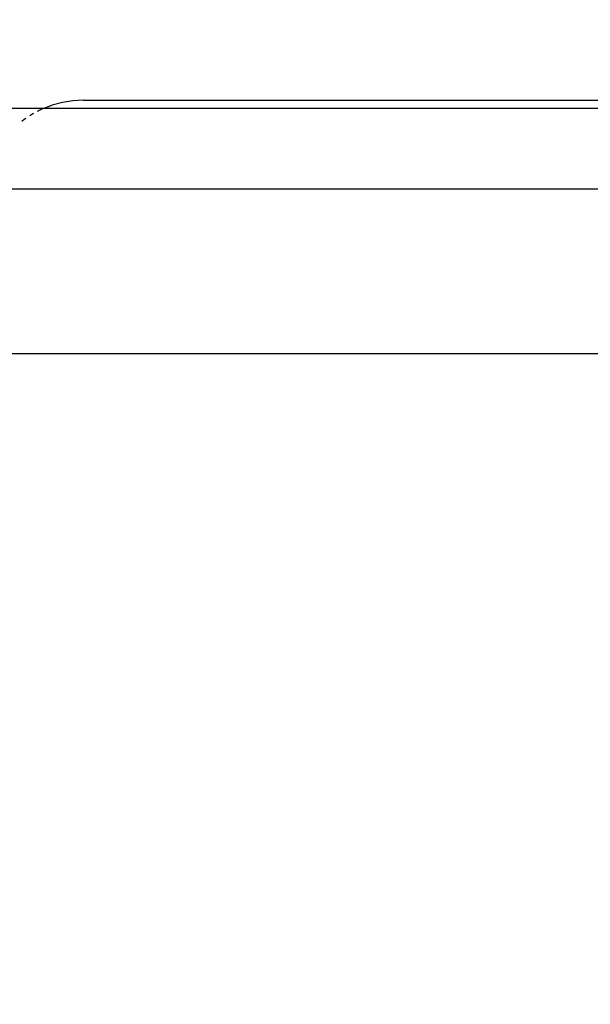
# Model space of a CAD drawing. Units: millimetres. Extents: x -5 to 212, y -5 to 302.
# Drawn here: x 74 to 77, y 97 to 102 of the extents above; entities that cross this region are included whole.
import ezdxf

# ---------------------------------------------------------------- set-up
doc = ezdxf.new("R2010")
doc.units = ezdxf.units.MM
doc.styles.add('SEACAD_Arial', font='arial.ttf')
doc.dimstyles.new('UNE', dxfattribs={"dimtxt": 2.4, "dimasz": 2.4, "dimexe": 1.2, "dimexo": 0, "dimgap": 1.2, "dimtad": 1, "dimdec": 0, "dimlfac": 100, "dimrnd": 10, "dimtxsty": 'SEACAD_Arial', "dimblk1": '_SE_FILLED', "dimblk2": '_SE_FILLED', "dimsah": 1, "dimcen": 1.2, "dimadec": 1, "dimazin": 0, "dimtfac": 1, "dimtdec": 0, "dimtmove": 0, "dimatfit": 3, "dimfxl": 1, "dimtolj": 1, "dimarcsym": 0})

# ---------------------------------------------------------------- blocks, each defined once
blk = doc.blocks.new('0')
for p, q in [((3699.24, 1934.7), (3695.19, 1933.62)), ((3703.37, 1935.35), (3699.24, 1934.7)), ((3707.55, 1935.57), (3703.37, 1935.35)), ((3707.55, 1935.57), (4107.55, 1935.57)), ((3638.3, 1932.48), (3692.23, 1932.48)), ((3691.28, 1932.12), (3689.28, 1931.09)), ((3692.23, 1932.48), (3691.28, 1932.12)), ((3695.19, 1933.62), (3692.23, 1932.48)), ((3692.23, 1932.48), (4122.88, 1932.48)), ((3684.04, 1927.93), (3683.11, 1927.18)), ((3684.71, 1928.37), (3684.04, 1927.93)), ((3687.55, 1930.21), (3686.33, 1929.42)), ((3687.79, 1930.33), (3687.55, 1930.21)), ((3667.89, 1900.48), (4147.22, 1900.48)), ((3667.55, 1835.21), (4147.55, 1835.21))]:
    blk.add_line(p, q)
blk = doc.blocks.new('_SE_FILLED')
at = {"color": 0}
blk.add_line((0, 0), (-1, 0), dxfattribs=at)
blk.add_solid([(0, 0), (-1, -0.1665), (-1, 0.1665), (0, 0)], dxfattribs=at)
blk = doc.blocks.new('*D114')
at = {"color": 0, "lineweight": -2}
for p, q in [((85.6521, 148.3438), (34.237, 148.3438)), ((35.437, 145.9438), (35.437, 47.6907)), ((142.1351, 45.2907), (34.237, 45.2907))]:
    blk.add_line(p, q, dxfattribs=at)
at = {"layer": 'Defpoints', "color": 0}
for p in [(85.6521, 148.3438), (35.437, 45.2907), (142.1351, 45.2907)]:
    blk.add_point(p, dxfattribs=at)
at = {"color": 0, "lineweight": -2, "xscale": 2.4, "yscale": 2.4, "zscale": 2.4}
for p, rotation in [((35.437, 148.3438), 90), ((35.437, 45.2907), 270)]:
    blk.add_blockref('_SE_FILLED', p, dxfattribs=dict(at, rotation=rotation))
at = {"color": 0, "insert": (33.0118, 96.8172), "char_height": 2.4, "attachment_point": 5, "rotation": 90, "style": 'SEACAD_Arial'}
blk.add_mtext('\\A1;8120', dxfattribs=at)
blk = doc.blocks.new('*D116')
at = {"color": 0, "lineweight": -2}
for p, q in [((88.6771, 173.8103), (27.7807, 173.8103)), ((28.9807, 22.3109), (28.9807, 171.4103)), ((141.5896, 19.9109), (27.7807, 19.9109))]:
    blk.add_line(p, q, dxfattribs=at)
at = {"layer": 'Defpoints', "color": 0}
for p in [(28.9807, 173.8103), (88.6771, 173.8103), (141.5896, 19.9109)]:
    blk.add_point(p, dxfattribs=at)
at = {"color": 0, "lineweight": -2, "xscale": 2.4, "yscale": 2.4, "zscale": 2.4}
for p, rotation in [((28.9807, 173.8103), 90), ((28.9807, 19.9109), 270)]:
    blk.add_blockref('_SE_FILLED', p, dxfattribs=dict(at, rotation=rotation))
at = {"color": 0, "insert": (26.5555, 96.8606), "char_height": 2.4, "attachment_point": 5, "rotation": 90, "style": 'SEACAD_Arial'}
blk.add_mtext('\\A1;12120', dxfattribs=at)

msp = doc.modelspace()

# ---------------------------------------------------------------- block references
at = {"color": 0, "xscale": 0.01269076585789536, "yscale": 0.01269076585789536, "zscale": 0.01269076585789536}
msp.add_blockref('0', (26.932, 77.3736), dxfattribs=at)

# ---------------------------------------------------------------- dimensions: what is measured, and where the dimension line sits
for base, p1, p2, text, picture, middle in [((28.9807, 173.8103), (141.5896, 19.9109), (88.6771, 173.8103), '12120', '*D116', (26.5555, 96.8606)), ((35.437, 45.2907), (85.6521, 148.3438), (142.1351, 45.2907), '8120', '*D114', (33.0118, 96.8172))]:
    dim = msp.add_linear_dim(base=base, p1=p1, p2=p2, angle=90, text=text, dimstyle='UNE')
    dim.commit()
    dim.dimension.update_dxf_attribs({"geometry": picture, "text_midpoint": middle})

doc.saveas('drawing.dxf')
